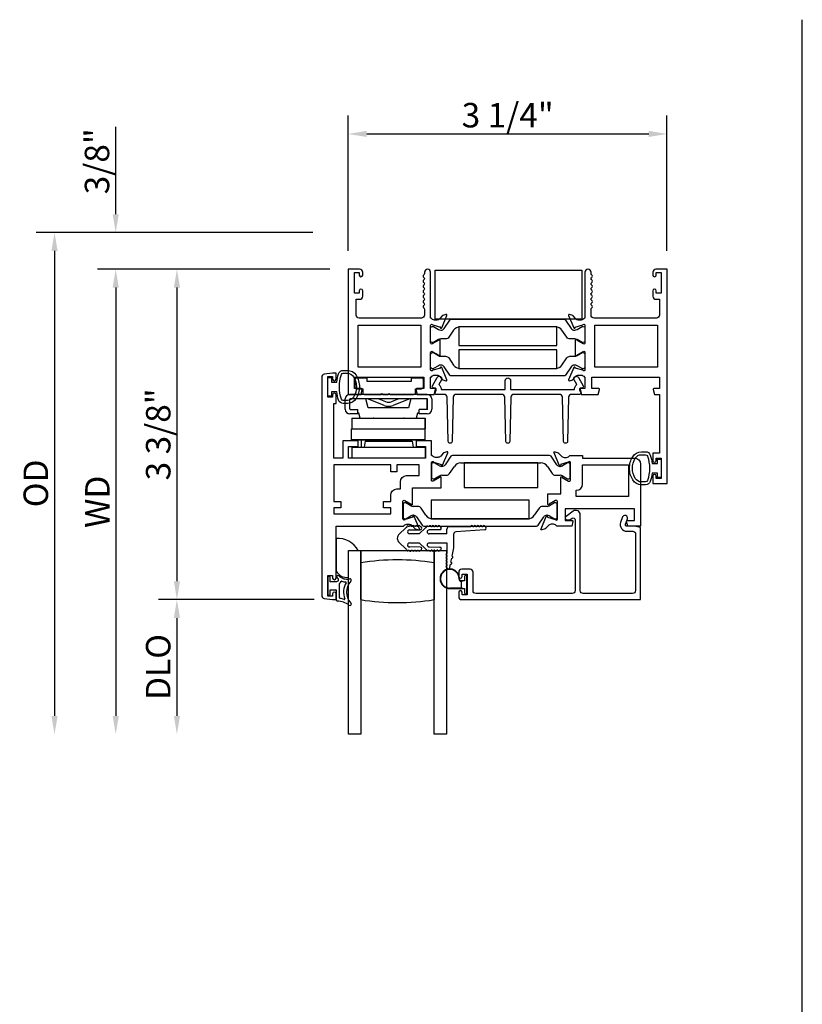
# Model space of a CAD drawing. Units: inches. Extents: x 535.7 to 614, y -52 to -1.8.
# Drawn here: x 558.7 to 566.7, y -26.4 to -16.4 of the extents above; entities that cross this region are included whole.
import ezdxf

# ---------------------------------------------------------------- set-up
doc = ezdxf.new("R2010")
doc.units = ezdxf.units.IN
doc.header["$MEASUREMENT"] = 0
doc.layers.get('0').update_dxf_attribs({"color": 4})
doc.layers.add('DIME', color=2, linetype='Continuous')
doc.styles.get("Standard").update_dxf_attribs({"font": 'arial.ttf'})
doc.dimstyles.new('EXT_ON-OFF', dxfattribs={"dimscale": 2, "dimtxt": 0.125, "dimasz": 0.09375, "dimexe": 0.09375, "dimexo": 0.09375, "dimgap": 0.03125, "dimtad": 3, "dimdec": 5, "dimzin": 3, "dimdsep": 46, "dimlunit": 4, "dimtxsty": 'Standard', "dimcen": 0, "dimse2": 1, "dimazin": 0, "dimtfac": 1, "dimtdec": 5, "dimtofl": 0, "dimtmove": 0, "dimatfit": 0, "dimfxl": 1, "dimfrac": 2, "dimtolj": 1, "dimtzin": 3, "dimarcsym": 0})
doc.dimstyles.new('EXT_ON-ON', dxfattribs={"dimscale": 2, "dimtxt": 0.125, "dimasz": 0.09375, "dimexe": 0.09375, "dimexo": 0.09375, "dimgap": 0.03125, "dimtad": 3, "dimdec": 5, "dimzin": 3, "dimdsep": 46, "dimlunit": 4, "dimtxsty": 'Standard', "dimcen": 0, "dimazin": 0, "dimtfac": 1, "dimtdec": 5, "dimtofl": 0, "dimtmove": 0, "dimatfit": 0, "dimfxl": 1, "dimfrac": 2, "dimtolj": 1, "dimtzin": 3, "dimarcsym": 0})

# ---------------------------------------------------------------- blocks, each defined once
blk = doc.blocks.new('*D58')
at = {"layer": 'DIME', "color": 0, "lineweight": -2, "transparency": 16777216}
for p, q in [((561.855, -18.91), (560.105, -18.91)), ((560.292, -19.098), (560.292, -22.097)), ((561.695, -22.284), (560.105, -22.284))]:
    blk.add_line(p, q, dxfattribs=at)
at = {"layer": 'DIME', "color": 0, "transparency": 16777216}
for points in [[(560.261, -19.098), (560.324, -19.098), (560.292, -18.91)], [(560.261, -22.097), (560.324, -22.097), (560.292, -22.284)]]:
    blk.add_solid(points, dxfattribs=at)
at = {"layer": 'DIME', "color": 0, "transparency": 16777216, "insert": (560.101, -20.597), "char_height": 0.25, "attachment_point": 5, "rotation": 90}
blk.add_mtext('\\A1;3 3/8"', dxfattribs=at)
blk = doc.blocks.new('*D59')
at = {"layer": 'DIME', "color": 0, "lineweight": -2, "transparency": 16777216}
for p, q in [((559.667, -18.348), (559.667, -17.457)), ((561.681, -18.535), (559.48, -18.535)), ((561.855, -18.91), (559.48, -18.91)), ((559.667, -19.098), (559.667, -19.285))]:
    blk.add_line(p, q, dxfattribs=at)
at = {"layer": 'DIME', "color": 0, "transparency": 16777216}
for points in [[(559.636, -18.348), (559.699, -18.348), (559.667, -18.535)], [(559.636, -19.098), (559.699, -19.098), (559.667, -18.91)]]:
    blk.add_solid(points, dxfattribs=at)
at = {"layer": 'DIME', "color": 0, "transparency": 16777216, "insert": (559.476, -17.808), "char_height": 0.25, "attachment_point": 5, "rotation": 90}
blk.add_mtext('\\A1;3/8"', dxfattribs=at)
blk = doc.blocks.new('*D60')
at = {"layer": 'DIME', "color": 0, "lineweight": -2, "transparency": 16777216}
for p, q in [((561.695, -22.284), (560.105, -22.284)), ((560.292, -22.472), (560.292, -23.472))]:
    blk.add_line(p, q, dxfattribs=at)
at = {"layer": 'DIME', "color": 0, "transparency": 16777216}
for points in [[(560.261, -22.472), (560.324, -22.472), (560.292, -22.284)], [(560.261, -23.472), (560.324, -23.472), (560.292, -23.659)]]:
    blk.add_solid(points, dxfattribs=at)
at = {"layer": 'DIME', "color": 0, "transparency": 16777216, "insert": (560.101, -22.972), "char_height": 0.25, "attachment_point": 5, "rotation": 90}
blk.add_mtext('\\A1;DLO', dxfattribs=at)
blk = doc.blocks.new('*D61')
at = {"layer": 'DIME', "color": 0, "lineweight": -2, "transparency": 16777216}
for p, q in [((561.855, -18.91), (559.48, -18.91)), ((559.667, -19.098), (559.667, -23.472))]:
    blk.add_line(p, q, dxfattribs=at)
at = {"layer": 'DIME', "color": 0, "transparency": 16777216}
for points in [[(559.636, -19.098), (559.699, -19.098), (559.667, -18.91)], [(559.636, -23.472), (559.699, -23.472), (559.667, -23.659)]]:
    blk.add_solid(points, dxfattribs=at)
at = {"layer": 'DIME', "color": 0, "transparency": 16777216, "insert": (559.48, -21.285), "char_height": 0.25, "attachment_point": 5, "rotation": 90}
blk.add_mtext('\\A1;WD', dxfattribs=at)
blk = doc.blocks.new('*D62')
at = {"layer": 'DIME', "color": 0, "lineweight": -2, "transparency": 16777216}
for p, q in [((561.681, -18.535), (558.855, -18.535)), ((559.042, -18.723), (559.042, -23.472))]:
    blk.add_line(p, q, dxfattribs=at)
at = {"layer": 'DIME', "color": 0, "transparency": 16777216}
for points in [[(559.011, -18.723), (559.074, -18.723), (559.042, -18.535)], [(559.011, -23.472), (559.074, -23.472), (559.042, -23.659)]]:
    blk.add_solid(points, dxfattribs=at)
at = {"layer": 'DIME', "color": 0, "transparency": 16777216, "insert": (558.851, -21.097), "char_height": 0.25, "attachment_point": 5, "rotation": 90}
blk.add_mtext('\\A1;OD', dxfattribs=at)
blk = doc.blocks.new('*D63')
at = {"layer": 'DIME', "color": 0, "lineweight": -2, "transparency": 16777216}
for p, q in [((562.042, -18.723), (562.042, -17.341)), ((565.297, -18.723), (565.297, -17.341)), ((562.23, -17.529), (565.11, -17.529))]:
    blk.add_line(p, q, dxfattribs=at)
at = {"layer": 'DIME', "color": 0, "transparency": 16777216}
for points in [[(562.23, -17.497), (562.23, -17.56), (562.042, -17.529)], [(565.11, -17.497), (565.11, -17.56), (565.297, -17.529)]]:
    blk.add_solid(points, dxfattribs=at)
at = {"layer": 'DIME', "color": 0, "transparency": 16777216, "insert": (563.67, -17.337), "char_height": 0.25, "attachment_point": 5}
blk.add_mtext('\\A1;3 1/4"', dxfattribs=at)

msp = doc.modelspace()

# ---------------------------------------------------------------- linework, layer by layer
for p, q in [((566.678846, -45.109755), (566.678846, -16.361956)), ((562.10944, -20.041146), (562.10944, -20.111146)), ((562.23444, -20.021146), (562.12944, -20.021146)), ((562.23444, -20.056146), (562.23444, -20.021146)), ((562.68444, -20.056146), (562.23444, -20.056146)), ((562.78944, -20.021146), (562.68444, -20.021146)), ((562.68444, -20.021146), (562.68444, -20.056146)), ((562.80944, -20.111146), (562.80944, -20.041146)), ((562.84944, -20.188146), (562.05844, -20.188146)), ((562.12944, -20.131146), (562.18944, -20.131146)), ((562.18944, -20.131146), (562.18944, -20.168146)), ((562.20944, -20.188146), (562.37644, -20.188146)), ((562.37644, -20.188146), (562.38644, -20.178146)), ((562.38644, -20.178146), (562.39644, -20.188146)), ((562.39644, -20.188146), (562.44944, -20.188146)), ((562.44944, -20.188146), (562.45944, -20.178146)), ((562.45944, -20.178146), (562.46944, -20.188146)), ((562.46944, -20.188146), (562.70944, -20.188146)), ((562.72944, -20.131146), (562.78944, -20.131146)), ((562.72944, -20.168146), (562.72944, -20.131146)), ((562.01144, -20.340146), (562.01144, -20.235146)), ((562.05644, -20.337146), (562.05644, -20.238146)), ((562.84644, -20.233146), (562.06144, -20.233146)), ((562.680089, -20.233146), (562.221945, -20.233146)), ((562.246328, -20.324146), (562.221945, -20.233146)), ((562.407794, -20.301082), (562.247166, -20.235449)), ((562.355887, -20.233146), (562.422413, -20.261671)), ((562.485485, -20.261664), (562.551948, -20.233146)), ((562.660714, -20.235449), (562.500086, -20.301082)), ((562.680089, -20.233146), (562.655706, -20.324146)), ((562.84644, -20.342146), (562.84644, -20.233146)), ((562.85144, -20.337146), (562.85144, -20.238146)), ((562.89644, -20.235146), (562.89644, -20.340146)), ((562.14144, -20.387146), (562.05844, -20.387146)), ((562.06144, -20.342146), (562.14144, -20.342146)), ((562.14144, -20.387146), (562.14144, -20.342146)), ((562.15144, -20.379571), (562.14144, -20.379571)), ((562.164991, -20.430146), (562.15144, -20.379571)), ((562.655706, -20.324146), (562.246328, -20.324146)), ((562.75044, -20.380146), (562.737043, -20.430146)), ((562.76644, -20.380146), (562.75044, -20.380146)), ((562.76644, -20.387146), (562.76644, -20.342146)), ((562.84644, -20.342146), (562.76644, -20.342146)), ((562.84944, -20.387146), (562.76644, -20.387146)), ((562.076938, -20.431146), (562.076865, -20.541146)), ((562.076938, -20.431146), (562.826938, -20.431146)), ((562.164991, -20.430146), (562.737043, -20.430146)), ((562.826938, -20.431146), (562.826865, -20.541146)), ((562.828964, -20.431146), (562.826938, -20.431146)), ((562.828964, -20.541146), (562.828964, -20.431146)), ((562.076668, -20.651146), (562.076668, -20.541146)), ((562.076668, -20.541146), (562.826668, -20.541146)), ((562.826668, -20.651146), (562.826668, -20.541146)), ((562.826865, -20.541146), (562.826668, -20.541146)), ((562.826877, -20.651146), (562.82695, -20.541146)), ((562.82894, -20.542146), (562.826949, -20.542146)), ((562.82695, -20.541146), (562.828964, -20.541146)), ((562.82894, -20.652146), (562.82894, -20.542146)), ((562.826668, -20.651146), (562.076668, -20.651146)), ((562.07894, -20.652146), (562.07894, -20.651146)), ((562.07894, -20.652146), (562.82894, -20.652146)), ((562.73494, -20.653146), (562.17294, -20.653146)), ((562.17294, -20.653146), (562.17294, -20.728146)), ((562.213618, -20.666146), (562.203618, -20.728146)), ((562.213618, -20.666146), (562.693618, -20.666146)), ((562.693618, -20.666146), (562.703618, -20.728146)), ((562.73494, -20.653146), (562.73494, -20.728146)), ((562.826668, -20.651146), (562.826877, -20.651146)), ((562.077308, -20.728146), (562.827308, -20.728146)), ((562.077308, -20.728146), (562.077308, -20.838146)), ((562.829661, -20.728146), (562.827308, -20.728146)), ((562.827308, -20.728146), (562.827308, -20.838146)), ((562.829661, -20.838146), (562.829661, -20.728146)), ((564.09703, -20.81223), (563.10517, -20.81223)), ((562.827308, -20.838146), (562.077308, -20.838146)), ((562.89244, -20.901629), (562.89244, -21.035487)), ((562.916314, -20.885881), (562.908188, -20.885881)), ((562.97237, -20.917027), (562.920251, -20.886936)), ((563.088898, -20.820843), (563.030871, -20.906175)), ((563.192051, -20.888914), (564.010149, -20.888914)), ((564.171329, -20.906175), (564.113302, -20.820843)), ((564.281949, -20.886936), (564.22983, -20.917027)), ((564.294012, -20.885881), (564.285886, -20.885881)), ((564.30976, -21.035487), (564.30976, -20.901629)), ((562.99841, -20.923356), (562.995992, -20.923356)), ((562.995992, -21.013759), (563.044697, -21.013759)), ((563.076947, -20.99669), (563.126724, -20.923491)), ((564.075476, -20.923491), (564.125253, -20.99669)), ((564.157503, -21.013759), (564.206208, -21.013759)), ((564.206208, -20.923356), (564.20379, -20.923356)), ((562.908188, -21.051235), (562.916314, -21.051235)), ((562.920251, -21.05018), (562.97237, -21.020089)), ((564.22983, -21.020089), (564.281949, -21.05018)), ((564.285886, -21.051235), (564.294012, -21.051235)), ((562.60144, -21.310889), (562.60144, -21.444747)), ((562.625314, -21.295141), (562.617188, -21.295141)), ((562.68137, -21.326287), (562.629251, -21.296196)), ((564.148429, -21.296196), (564.09631, -21.326287)), ((564.160492, -21.295141), (564.152366, -21.295141)), ((564.17624, -21.444747), (564.17624, -21.310889)), ((562.753697, -21.332616), (562.704992, -21.332616)), ((562.835724, -21.422885), (562.785947, -21.349686)), ((563.991733, -21.349686), (563.941956, -21.422885)), ((564.072688, -21.332616), (564.023983, -21.332616)), ((562.617188, -21.460495), (562.625314, -21.460495)), ((562.629251, -21.45944), (562.68137, -21.429349)), ((562.704992, -21.42302), (562.70741, -21.42302)), ((562.739871, -21.440201), (562.797898, -21.525533)), ((563.876629, -21.457462), (562.901051, -21.457462)), ((563.979782, -21.525533), (564.037809, -21.440201)), ((564.07027, -21.42302), (564.072688, -21.42302)), ((564.09631, -21.429349), (564.148429, -21.45944)), ((564.152366, -21.460495), (564.160492, -21.460495)), ((562.631517, -21.5522), (562.562161, -21.614993)), ((562.765213, -21.61223), (562.66776, -21.61223)), ((562.670567, -21.572428), (562.777485, -21.570227)), ((562.697156, -21.53823), (562.684331, -21.53823)), ((562.727156, -21.53823), (562.717156, -21.53823)), ((562.757156, -21.53823), (562.747156, -21.53823)), ((562.765213, -21.61223), (562.831517, -21.5522)), ((562.81417, -21.534146), (563.96351, -21.534146)), ((562.977156, -21.57023), (562.86776, -21.57223)), ((563.04876, -21.61223), (562.86776, -21.61223)), ((562.887122, -21.53823), (562.897156, -21.53823)), ((562.917156, -21.53823), (562.927156, -21.53823)), ((562.947156, -21.53823), (562.957156, -21.53823)), ((563.04876, -21.61223), (563.04876, -21.56373)), ((563.07376, -21.53873), (563.295117, -21.53873)), ((563.11976, -21.75523), (563.11976, -21.61223)), ((563.435117, -21.57073), (563.13976, -21.59223)), ((563.315117, -21.53873), (563.325117, -21.53873)), ((563.345117, -21.53873), (563.355117, -21.53873)), ((563.375117, -21.53873), (563.385117, -21.53873)), ((563.405117, -21.53873), (563.415117, -21.53873)), ((561.91744, -21.659616), (561.91744, -21.992286)), ((562.562161, -21.702467), (562.631517, -21.765261)), ((562.66776, -21.70523), (562.765213, -21.70523)), ((562.831517, -21.765261), (562.765213, -21.70523)), ((562.86776, -21.70523), (563.04876, -21.70523)), ((563.04876, -21.70523), (563.04876, -21.81477)), ((562.04376, -22.056282), (562.04376, -21.78423)), ((562.04376, -21.78423), (562.144382, -21.78423)), ((562.04376, -23.65923), (562.04376, -21.78423)), ((562.04376, -21.78423), (562.16876, -21.78423)), ((562.16876, -21.78423), (562.16876, -23.65923)), ((562.16876, -21.90923), (562.16876, -21.78423)), ((562.16876, -21.78423), (562.91876, -21.78423)), ((562.777485, -21.747234), (562.670567, -21.745032)), ((562.684331, -21.77923), (562.697156, -21.77923)), ((562.717156, -21.77923), (562.727156, -21.77923)), ((562.747156, -21.77923), (562.757156, -21.77923)), ((562.86776, -21.74523), (562.977156, -21.74723)), ((562.897156, -21.77923), (562.887122, -21.77923)), ((562.927156, -21.77923), (562.917156, -21.77923)), ((562.91876, -23.65923), (562.91876, -21.78423)), ((562.91876, -21.78423), (563.04376, -21.78423)), ((562.91876, -21.78423), (562.91876, -21.90923)), ((562.957156, -21.77923), (562.947156, -21.77923)), ((563.04376, -21.78423), (563.04376, -23.65923)), ((563.102935, -21.841975), (563.11976, -21.75523)), ((562.16876, -22.28423), (562.16876, -21.90923)), ((562.91876, -21.90923), (562.91876, -22.28423)), ((563.04876, -21.83477), (563.04876, -21.84477)), ((563.04876, -21.86477), (563.04876, -21.87477)), ((563.04876, -21.89477), (563.04876, -21.90477)), ((563.09113, -21.902841), (563.099127, -21.861609)), ((563.04876, -21.92477), (563.04876, -21.93477)), ((563.080467, -21.957816), (563.087322, -21.922475)), ((561.83344, -22.056646), (561.83344, -22.231646)), ((561.85094, -22.049146), (561.84094, -22.049146)), ((561.85844, -22.104146), (561.85844, -22.056646)), ((561.92344, -22.104146), (561.85844, -22.104146)), ((563.21509, -22.090763), (563.19365, -22.090763)), ((563.19365, -22.095763), (563.206727, -22.095763)), ((563.19376, -22.112872), (563.19376, -22.148588)), ((563.206727, -22.095763), (563.196689, -22.105801)), ((563.22976, -22.09073), (563.215902, -22.09073)), ((563.22976, -22.04723), (563.22976, -22.09073)), ((563.24376, -22.03723), (563.23976, -22.03723)), ((563.25376, -22.21423), (563.25376, -22.04723)), ((561.85844, -22.184146), (561.91594, -22.184146)), ((561.85844, -22.231646), (561.85844, -22.184146)), ((561.92344, -22.2919), (561.92344, -22.191646)), ((561.95344, -22.266786), (561.95344, -22.1212)), ((563.20676, -22.16573), (563.07876, -22.16573)), ((563.07876, -22.17073), (563.22976, -22.17073)), ((563.196689, -22.155659), (563.20676, -22.16573)), ((563.22976, -22.17073), (563.22976, -22.21423)), ((561.84094, -22.239146), (561.85094, -22.239146)), ((563.23976, -22.22423), (563.24376, -22.22423)), ((562.16876, -23.65923), (562.04376, -23.65923)), ((563.04376, -23.65923), (562.91876, -23.65923))]:
    msp.add_line(p, q)
for points in [[(562.888396, -19.410146), (562.88244, -19.410146), (562.88244, -18.941146, 1), (562.82044, -18.941146), (562.82044, -18.955165, -0.267949192), (562.81294, -18.968155, 0.577778333), (562.812957, -18.994146, -0.578206556), (562.812957, -19.020146, 0.578206556), (562.812957, -19.046146, -0.578206556), (562.812957, -19.072146, 0.578206556), (562.812957, -19.098146, -0.578206556), (562.812957, -19.124146, 0.578206556), (562.812957, -19.150146, -0.578206556), (562.812957, -19.176146, 0.578206556), (562.812957, -19.202146, -0.578206556), (562.812957, -19.228146, 0.578206556), (562.812957, -19.254146, -0.578206556), (562.812957, -19.280146, 0.577778333), (562.81294, -19.306136, -0.267949192), (562.82044, -19.319126), (562.82044, -19.379146, -0.414213562), (562.78944, -19.410146), (562.15344, -19.410146, -0.414213562), (562.12244, -19.379146), (562.12244, -19.217146), (562.15844, -19.217146, 0.414213562), (562.18944, -19.186146), (562.18944, -19.130146, 1), (562.15444, -19.130146), (562.15444, -19.155146), (562.10444, -19.155146), (562.10444, -18.945146), (562.15444, -18.945146), (562.15444, -18.970146, 1), (562.18944, -18.970146), (562.18944, -18.941146, 0.414213562), (562.15844, -18.910146), (562.04244, -18.910146), (562.04244, -20.188146), (562.17244, -20.188146), (562.185551, -20.139216, 0.493145426), (562.177823, -20.129146), (562.10444, -20.129146), (562.10444, -20.011146), (562.81344, -20.011146), (562.81344, -20.129146), (562.741057, -20.129146, 0.493145426), (562.733329, -20.139216), (562.74644, -20.188146), (562.919057, -20.188146), (562.932167, -20.139216, 0.493145426), (562.92444, -20.129146), (562.88244, -20.129146), (562.88244, -20.011146), (562.888396, -20.011146, -0.260162543), (562.92244, -19.992146), (562.94744, -19.992146, -0.220010061), (562.977916, -20.006238), (563.002297, -20.034918, 0.133787413), (563.007503, -20.038481), (563.039816, -20.049703, 0.649042), (563.049815, -20.039047), (562.996868, -19.913028, 0.970591537), (562.981945, -19.918781), (562.982574, -19.920277), (562.905238, -19.94238, -0.796431527), (562.88244, -19.937146), (562.88244, -19.759241, -0.578514409), (562.900476, -19.74887), (562.965453, -19.786688, 1.029399664), (562.98144, -19.787151), (562.98144, -19.63414, 1.029399664), (562.965453, -19.634604), (562.900476, -19.672421, -0.578514409), (562.88244, -19.66205), (562.88244, -19.484146, -0.796431527), (562.905238, -19.478911), (562.982574, -19.501014), (562.981945, -19.502511, 0.970591537), (562.996868, -19.508263), (563.049815, -19.382244, 0.649042), (563.039816, -19.371588), (563.007503, -19.38281, 0.133787413), (563.002297, -19.386373), (562.977916, -19.415053, -0.220010061), (562.94744, -19.429146), (562.92244, -19.429146, -0.260162543)], [(564.45924, -19.484146), (564.45924, -19.66199, -0.580087864), (564.441155, -19.672332), (564.37624, -19.63414, 0.999666368), (564.36024, -19.634146), (564.36024, -19.787151, 1.000000065), (564.37624, -19.787151), (564.441155, -19.748959, -0.580087864), (564.45924, -19.759302), (564.45924, -19.937146, -0.796431527), (564.436442, -19.94238), (564.359106, -19.920277), (564.359735, -19.918781, 0.970591537), (564.344812, -19.913028), (564.291865, -20.039047, 0.649042), (564.301865, -20.049703), (564.334177, -20.038481, 0.133787413), (564.339383, -20.034918), (564.363764, -20.006238, -0.220010061), (564.39424, -19.992146), (564.41924, -19.992146, -0.260162543), (564.453284, -20.011146), (564.45924, -20.011146), (564.45924, -20.129146), (564.41724, -20.129146, 0.493145426), (564.409513, -20.139216), (564.422623, -20.188146), (564.59524, -20.188146), (564.608351, -20.139216, 0.493145426), (564.600623, -20.129146), (564.52824, -20.129146), (564.52824, -20.011146), (565.21924, -20.011146), (565.21924, -20.129146), (565.163857, -20.129146, 0.493145426), (565.156129, -20.139216), (565.16924, -20.188146), (565.21924, -20.188146), (565.21924, -20.788146), (565.15224, -20.788146), (565.15224, -20.863646, 0.414213562), (565.16924, -20.880646), (565.17024, -20.880646, 0.414213562), (565.18724, -20.863646), (565.18724, -20.838146), (565.23724, -20.838146), (565.23724, -21.048146), (565.18724, -21.048146), (565.18724, -21.022646, 0.414213562), (565.17024, -21.005646), (565.16924, -21.005646, 0.414213562), (565.15224, -21.022646), (565.15224, -21.098146), (565.29924, -21.098146), (565.29924, -18.910146), (565.18324, -18.910146, 0.414213562), (565.15224, -18.941146), (565.15224, -18.970646, 0.414213562), (565.16924, -18.987646), (565.17024, -18.987646, 0.414213562), (565.18724, -18.970646), (565.18724, -18.945146), (565.23724, -18.945146), (565.23724, -19.155146), (565.18724, -19.155146), (565.18724, -19.129646, 0.414213562), (565.17024, -19.112646), (565.16924, -19.112646, 0.414213562), (565.15224, -19.129646), (565.15224, -19.186146, 0.414213562), (565.18324, -19.217146), (565.21924, -19.217146), (565.21924, -19.379146, -0.414213562), (565.18824, -19.410146), (564.55224, -19.410146, -0.414213562), (564.52124, -19.379146), (564.52124, -19.319146, -0.267777469), (564.528748, -19.306131, 0.576923077), (564.528748, -19.28016, -0.576923077), (564.528748, -19.254131, 0.576923077), (564.528748, -19.22816, -0.576923077), (564.528748, -19.202131, 0.576923077), (564.528748, -19.17616, -0.576923077), (564.528748, -19.150131, 0.577869015), (564.528711, -19.124139, -0.582673179), (564.528861, -19.098238, 0.586543617), (564.528861, -19.072053, -0.582673179), (564.528711, -19.046152, 0.577869015), (564.528748, -19.02016, -0.576923077), (564.528748, -18.994131, 0.577869015), (564.528711, -18.968139, -0.268537908), (564.52124, -18.955231), (564.52124, -18.941146, 1), (564.45924, -18.941146), (564.45924, -19.410146), (564.453284, -19.410146, -0.260162543), (564.41924, -19.429146), (564.39424, -19.429146, -0.220010061), (564.363764, -19.415053), (564.339383, -19.386373, 0.133787413), (564.334177, -19.38281), (564.301865, -19.371588, 0.649042), (564.291865, -19.382244), (564.344812, -19.508263, 0.970591537), (564.359735, -19.502511), (564.359106, -19.501014), (564.436442, -19.478911, -0.796431527)], [(564.319809, -19.515074, 0.248325117), (564.35227, -19.532255), (564.354688, -19.532255, 0.131652498), (564.37831, -19.525926), (564.430429, -19.495835, -0.131652498), (564.434366, -19.49478), (564.442492, -19.49478, -0.414213562), (564.45824, -19.510528), (564.45824, -19.644386, -0.414213562), (564.442492, -19.660134), (564.434366, -19.660134, -0.131652498), (564.430429, -19.659079), (564.37831, -19.628988, 0.131652498), (564.354688, -19.622658), (564.305983, -19.622658, -0.248325117), (564.273733, -19.605589), (564.223956, -19.53239, 0.248325117), (564.158629, -19.497813), (563.183051, -19.497813, 0.248325117), (563.117724, -19.53239), (563.067947, -19.605589, -0.248325117), (563.035697, -19.622658), (562.986992, -19.622658, 0.131652498), (562.96337, -19.628988), (562.911251, -19.659079, -0.131652498), (562.907314, -19.660134), (562.899188, -19.660134, -0.414213562), (562.88344, -19.644386), (562.88344, -19.510528, -0.414213562), (562.899188, -19.49478), (562.907314, -19.49478, -0.131652498), (562.911251, -19.495835), (562.96337, -19.525926, 0.131652498), (562.986992, -19.532255), (562.98941, -19.532255, 0.248325117), (563.021871, -19.515074), (563.079898, -19.429742, -0.248325117), (563.09617, -19.421129), (564.24551, -19.421129, -0.248325117), (564.261782, -19.429742)], [(564.37831, -19.792303), (564.430429, -19.762212, -0.131652498), (564.434366, -19.761157), (564.442492, -19.761157, -0.414213562), (564.45824, -19.776905), (564.45824, -19.910763, -0.414213562), (564.442492, -19.926511), (564.434366, -19.926511, -0.131652498), (564.430429, -19.925456), (564.37831, -19.895365, 0.131652498), (564.354688, -19.889036), (564.35227, -19.889036, 0.248325117), (564.319809, -19.906217), (564.261782, -19.991549, -0.248325117), (564.24551, -20.000162), (563.09617, -20.000162, -0.248325117), (563.079898, -19.991549), (563.021871, -19.906217, 0.248325117), (562.98941, -19.889036), (562.986992, -19.889036, 0.131652498), (562.96337, -19.895365), (562.911251, -19.925456, -0.131652498), (562.907314, -19.926511), (562.899188, -19.926511, -0.414213562), (562.88344, -19.910763), (562.88344, -19.776905, -0.414213562), (562.899188, -19.761157), (562.907314, -19.761157, -0.131652498), (562.911251, -19.762212), (562.96337, -19.792303, 0.131652498), (562.986992, -19.798633), (563.035697, -19.798633, -0.248325117), (563.067947, -19.815702), (563.117724, -19.888901, 0.248325117), (563.183051, -19.923478), (564.158629, -19.923478, 0.248325117), (564.223956, -19.888901), (564.273733, -19.815702, -0.248325117), (564.305983, -19.798633), (564.354688, -19.798633, 0.131652498)], [(561.91744, -22.064146), (561.91744, -21.534146), (562.606396, -21.534146, -0.260162543), (562.64044, -21.515146), (562.66544, -21.515146, -0.215467494), (562.695462, -21.528713), (562.72103, -21.557753, 0.125610943), (562.725932, -21.561099), (562.757704, -21.572663, 0.654319348), (562.767815, -21.562047), (562.714528, -21.435218, 1.068973955), (562.700254, -21.442369), (562.623498, -21.464305, -0.818126111), (562.60044, -21.459646), (562.60044, -21.27933), (562.600627, -21.27933, -0.519878177), (562.61844, -21.271047), (562.683453, -21.308582, 1.028407557), (562.69944, -21.30903), (562.69944, -21.143146), (562.99044, -21.143146), (562.99044, -21.036525, 1.032071131), (562.974456, -21.03703), (562.90944, -21.074567, -0.577350269), (562.89144, -21.064174), (562.89144, -20.88593, -0.796431527), (562.914238, -20.880696), (562.991344, -20.902733), (562.990682, -20.905048, 0.941641879), (563.005747, -20.910351), (563.058813, -20.784335, 0.654607716), (563.048704, -20.773713), (563.016842, -20.78531, 0.127216068), (563.011889, -20.788713), (562.986628, -20.817773, -0.217121284), (562.95644, -20.83153), (562.93144, -20.83153, -0.262509697), (562.897213, -20.81223), (562.89144, -20.81223), (562.89144, -20.661146), (562.73444, -20.661146), (562.73444, -20.720146), (562.83244, -20.720146), (562.83244, -20.838146), (562.04544, -20.838146), (562.04544, -20.720146), (562.14344, -20.720146), (562.14344, -20.661146), (561.98644, -20.661146), (561.98644, -20.838146), (561.89544, -20.838146), (561.89544, -20.282146), (561.91744, -20.282146), (561.91744, -20.191646, 0.414213562), (561.90044, -20.174646), (561.89944, -20.174646, 0.414213562), (561.88244, -20.191646), (561.88244, -20.217146), (561.83244, -20.217146), (561.83244, -20.007146), (561.88244, -20.007146), (561.88244, -20.032646, 0.414213562), (561.89944, -20.049646), (561.90044, -20.049646, 0.414213562), (561.91744, -20.032646), (561.91744, -19.972146), (561.88244, -19.972146), (561.797394, -19.983342, 0.376373349), (561.77044, -20.014077), (561.77044, -22.242214, 0.376373349), (561.797394, -22.272949), (561.88244, -22.284146), (561.91744, -22.284146), (561.91744, -22.224146, 1), (561.88244, -22.224146), (561.88244, -22.249146), (561.83244, -22.249146), (561.83244, -22.039146), (561.88244, -22.039146), (561.88244, -22.064146, 1)], [(561.943512, -20.247327, -0.051273008), (561.924391, -20.162146), (561.86994, -20.162146), (561.86994, -20.207146), (561.83244, -20.207146), (561.83244, -20.017146), (561.86994, -20.017146), (561.86994, -20.062146), (561.924376, -20.062146, -0.051164155), (561.943413, -19.977134, -0.323112515), (561.990864, -19.942896), (562.032695, -19.942896, -0.260881074), (562.122209, -19.993011, -0.137839217), (562.155672, -20.112104, -0.13690948), (562.122673, -20.230493, -0.263009931), (562.032737, -20.281346), (561.990905, -20.281356, -0.32196088)], [(561.990927, -20.251377, -0.322591089), (561.971953, -20.237727, -0.163180821), (561.971896, -19.986552, -0.322546067), (561.990864, -19.972896), (562.032695, -19.972896, -0.261959333), (562.096791, -20.008951, -0.280047452), (562.09681, -20.215321, -0.261761885), (562.032759, -20.251358)], [(562.937252, -20.188146, -0.544901729), (562.928141, -20.174023), (562.940759, -20.146135, 0.544901729), (562.926181, -20.12354), (562.916476, -20.12354, -0.577350269), (562.902619, -20.09954), (562.950889, -20.015934, -1), (562.99419, -20.040934), (562.96714, -20.087786, -0.22366784), (562.992167, -20.138146), (563.644466, -20.138146), (563.644466, -20.047934, -1), (563.699466, -20.047934), (563.699466, -20.138146), (564.351765, -20.138146, -0.22366784), (564.376791, -20.087786), (564.349741, -20.040934, -1), (564.393043, -20.015934), (564.441312, -20.09954, -0.577350269), (564.427456, -20.12354), (564.41775, -20.12354, 0.544901729), (564.403173, -20.146135), (564.415791, -20.174023, -0.544901729), (564.40668, -20.188146), (564.323763, -20.188146, 0.406789749), (564.292773, -20.218358), (564.281328, -20.668654, -0.974833981), (564.241341, -20.668657), (564.229829, -20.218353, 0.406747504), (564.198839, -20.188146), (563.734395, -20.188146, 0.406789749), (563.703405, -20.218358), (563.691959, -20.668654, -0.974833981), (563.651972, -20.668657), (563.640461, -20.218353, 0.406747504), (563.609471, -20.188146), (563.145092, -20.188146, 0.406747504), (563.114102, -20.218353), (563.102591, -20.668657, -0.974833981), (563.062604, -20.668654), (563.051158, -20.218358, 0.406789749), (563.020168, -20.188146)], [(564.077626, -21.443362), (564.154962, -21.465464, 0.796431527), (564.17776, -21.46023), (564.17776, -21.280973, 0.542720189), (564.159827, -21.271844), (564.094807, -21.309383, -1.035884391), (564.078827, -21.309947), (564.078827, -21.20523), (564.21176, -21.20523), (564.21176, -21.037055, -1), (564.22776, -21.037055), (564.29276, -21.074583, 0.577350269), (564.31076, -21.064191), (564.31076, -20.88623, 0.796431527), (564.287962, -20.880996), (564.21064, -20.903095), (564.211168, -20.904353, -1), (564.196417, -20.910551), (564.143385, -20.784329, -0.654319348), (564.153496, -20.773713), (564.18574, -20.785449, -0.127216068), (564.190692, -20.788852), (564.215572, -20.817473, 0.217121284), (564.24576, -20.83123), (564.27076, -20.83123, 0.260162543), (564.304804, -20.81223), (564.43576, -20.81223), (564.43576, -20.83823), (564.96576, -20.83823, -0.414213562), (565.02776, -20.90023), (565.02776, -21.53423), (564.89776, -21.53423), (564.884649, -21.485301, -0.493145426), (564.892377, -21.47523), (564.96576, -21.47523), (564.96576, -21.35723), (564.25676, -21.35723), (564.25676, -21.47523), (564.329143, -21.47523, -0.493145426), (564.336871, -21.485301), (564.32376, -21.53423), (564.171804, -21.53423, 0.260162543), (564.13776, -21.51523), (564.11276, -21.51523, 0.217121284), (564.082572, -21.528988), (564.057692, -21.557608, -0.127216068), (564.05274, -21.561012), (564.020496, -21.572748, -0.654319348), (564.010385, -21.562131), (564.063332, -21.436113, -0.970591537), (564.078255, -21.441865)], [(565.126168, -20.807964, -0.051273008), (565.145289, -20.893146), (565.19974, -20.893146), (565.19974, -20.848146), (565.23724, -20.848146), (565.23724, -21.038146), (565.19974, -21.038146), (565.19974, -20.993146), (565.145304, -20.993146, -0.051164155), (565.126267, -21.078157, -0.323112515), (565.078816, -21.112396), (565.036985, -21.112396, -0.260881074), (564.947471, -21.06228, -0.137839217), (564.914008, -20.943187, -0.13690948), (564.947007, -20.824798, -0.263009931), (565.036943, -20.773945), (565.078775, -20.773935, -0.32196088)], [(565.078753, -20.803914, -0.322591089), (565.097727, -20.817564, -0.163180821), (565.097784, -21.068739, -0.322546067), (565.078816, -21.082396), (565.036985, -21.082396, -0.261959333), (564.972889, -21.04634, -0.280047452), (564.97287, -20.83997, -0.261761885), (565.036921, -20.803933)], [(562.40344, -21.345146), (562.40344, -21.283146), (562.47544, -21.283146), (562.47544, -21.21633, -0.414213562), (562.53744, -21.15433), (562.57444, -21.15433), (562.57444, -21.080146, -0.414213562), (562.63644, -21.018146), (562.76644, -21.018146), (562.76644, -20.908146), (562.53744, -20.908146), (562.53744, -20.980146), (562.47544, -20.980146), (562.47544, -20.908146), (561.89544, -20.908146), (561.89544, -21.283146), (561.96744, -21.283146), (561.96744, -21.345146), (561.89544, -21.345146), (561.89544, -21.409146), (562.47544, -21.409146), (562.47544, -21.345146)], [(564.43576, -21.10423), (564.43576, -20.90823), (564.90276, -20.90823), (564.90276, -21.23223), (564.36776, -21.23223), (564.36776, -21.16623), (564.37376, -21.16623, 0.414213562)], [(563.20476, -22.20923, 1), (563.16976, -22.20923), (563.16976, -22.25323, 0.414213562), (563.20076, -22.28423), (565.02776, -22.28423), (565.02776, -21.54623), (564.96076, -21.53423), (564.88776, -21.53423, -0.520567051), (564.872725, -21.512758), (564.892611, -21.458123, 1), (564.843746, -21.440338), (564.823861, -21.494973, 0.520567051), (564.88776, -21.58623), (564.94976, -21.58623, -0.414213562), (564.97576, -21.61223), (564.97576, -22.19123, -0.414213562), (564.94476, -22.22223), (564.44176, -22.22223, -0.414213562), (564.41076, -22.19123), (564.41076, -21.41723, 0.612800788), (564.33931, -21.380825), (564.266051, -21.43405, 0.726542528), (564.277807, -21.47023), (564.304721, -21.47023), (564.327004, -21.45404, -0.612800788), (564.35876, -21.470221), (564.35876, -22.19123, -0.414213562), (564.32776, -22.22223), (563.34776, -22.22223, -0.414213562), (563.31676, -22.19123), (563.31676, -22.00523, 0.414213562), (563.28576, -21.97423), (563.20076, -21.97423, 0.414213562), (563.16976, -22.00523), (563.16976, -22.04923, 1), (563.20476, -22.04923), (563.20476, -22.02423), (563.25476, -22.02423), (563.25476, -22.23423), (563.20476, -22.23423)]]:
    msp.add_lwpolyline(points, format="xyb", close=True)
for points in [[(562.92824, -19.421129), (562.92824, -18.921129), (564.42824, -18.921129), (564.42824, -19.421129)], [(562.14244, -19.480146), (562.78244, -19.480146), (562.78244, -19.911146), (562.14244, -19.911146)], [(564.17084, -19.687562), (564.17084, -19.686762), (564.17124, -19.686762), (564.17124, -19.50037), (564.17084, -19.500297), (564.17084, -19.498762), (563.17084, -19.498762), (563.17084, -19.687562)], [(565.19924, -19.911146), (564.55924, -19.911146), (564.55924, -19.480146), (565.19924, -19.480146)], [(563.17084, -19.920994), (563.17084, -19.922529), (564.17084, -19.922529), (564.17084, -19.733729), (563.17084, -19.733729), (563.17084, -19.734529), (563.17044, -19.734529), (563.17044, -19.920921)], [(563.2261, -20.888914), (563.2261, -21.138914), (563.97706, -21.138914), (563.97706, -20.888914)], [(563.88884, -21.268662), (562.88884, -21.268662), (562.88884, -21.457462), (563.88884, -21.457462)]]:
    msp.add_lwpolyline(points, close=True)
for centre, radius, start, end in [((562.12944, -20.041146), 0.02, 90, 180), ((562.78944, -20.041146), 0.02, 0, 90), ((562.05844, -20.235146), 0.047, 90, 180), ((562.12944, -20.111146), 0.02, 180, 270), ((562.20944, -20.168146), 0.02, 180, 270), ((562.70944, -20.168146), 0.02, 270, 0), ((562.78944, -20.111146), 0.02, 270, 0), ((562.84944, -20.235146), 0.047, 0, 90), ((562.06144, -20.238146), 0.005, 90, 180), ((562.23544, -20.264146), 0.031, 67.7750341, 90), ((562.45394, -20.188146), 0.122, 247.7750341, 292.2249659), ((562.45394, -20.188146), 0.08, 246.7908797, 293.2232748), ((562.67244, -20.264146), 0.031, 90, 112.2249659), ((562.84644, -20.238146), 0.005, 0, 90), ((562.05844, -20.340146), 0.047, 180, 270), ((562.06144, -20.337146), 0.005, 180, 270), ((562.84644, -20.337146), 0.005, 270, 0), ((562.84944, -20.340146), 0.047, 270, 0), ((562.30294, -20.454146), 0.024, 90, 106.5978421), ((562.60494, -20.454146), 0.024, 73.4021579, 90), ((562.26894, -20.638146), 0.015, 248.9605302, 270), ((562.63894, -20.638146), 0.015, 270, 291.0394698), ((563.10517, -20.831908), 0.019678, 90, 145.7835566), ((564.09703, -20.831908), 0.019678, 34.2164434, 90), ((562.908188, -20.901629), 0.015748, 90, 180), ((562.916314, -20.893755), 0.007874, 60, 90), ((562.99841, -20.8841), 0.039256, 270, 325.7835566), ((563.192051, -20.967914), 0.079, 90, 145.7835566), ((564.010149, -20.967914), 0.079, 34.2164434, 90), ((564.20379, -20.8841), 0.039256, 214.2164434, 270), ((564.285886, -20.893755), 0.007874, 90, 120), ((564.294012, -20.901629), 0.015748, 0, 90), ((562.995992, -20.876112), 0.047244, 240, 270), ((562.995992, -21.061003), 0.047244, 90, 120), ((563.044697, -20.974759), 0.039, 270, 325.7835566), ((564.157503, -20.974759), 0.039, 214.2164434, 270), ((564.206208, -20.876112), 0.047244, 270, 300), ((564.206208, -21.061003), 0.047244, 60, 90), ((562.908188, -21.035487), 0.015748, 180, 270), ((562.916314, -21.043361), 0.007874, 270, 300), ((564.285886, -21.043361), 0.007874, 240, 270), ((564.294012, -21.035487), 0.015748, 270, 0), ((562.617188, -21.310889), 0.015748, 90, 180), ((562.625314, -21.303015), 0.007874, 60, 90), ((564.152366, -21.303015), 0.007874, 90, 120), ((564.160492, -21.310889), 0.015748, 0, 90), ((562.704992, -21.285372), 0.047244, 240, 270), ((562.753697, -21.371616), 0.039, 34.2164434, 90), ((564.023983, -21.371616), 0.039, 90, 145.7835566), ((564.072688, -21.285372), 0.047244, 270, 300), ((562.617188, -21.444747), 0.015748, 180, 270), ((562.625314, -21.452621), 0.007874, 270, 300), ((562.704992, -21.470264), 0.047244, 90, 120), ((562.70741, -21.462276), 0.039256, 34.2164434, 90), ((562.901051, -21.378462), 0.079, 214.2164434, 270), ((563.876629, -21.378462), 0.079, 270, 325.7835566), ((564.07027, -21.462276), 0.039256, 90, 145.7835566), ((564.072688, -21.470264), 0.047244, 60, 90), ((564.152366, -21.452621), 0.007874, 240, 270), ((564.160492, -21.444747), 0.015748, 270, 0), ((562.60176, -21.65873), 0.059, 132.1571, 227.8429), ((562.66776, -21.59223), 0.054, 121.7040994, 132.1571), ((562.648339, -21.541844), 0.01, 15.7657753, 206.3913247), ((562.66776, -21.59223), 0.02, 81.9314673, 270), ((562.66776, -21.59223), 0.054, 93.6404925, 100.4530006), ((562.674331, -21.53823), 0.01, 0, 180.6243439), ((562.707156, -21.53823), 0.01, 0, 180), ((562.737156, -21.53823), 0.01, 0, 180), ((562.767156, -21.53823), 0.01, 0, 180), ((562.777156, -21.55423), 0.016, 271.1795143, 90), ((562.81417, -21.514468), 0.019678, 214.2164434, 270), ((562.86776, -21.59223), 0.054, 123.0556425, 132.1571), ((562.847156, -21.542316), 0.01, 17.1173182, 207.7428678), ((562.86776, -21.59223), 0.02, 90, 270), ((562.86776, -21.59223), 0.054, 90.605101, 101.8045434), ((562.877156, -21.539054), 0.01, 4.7249865, 175.2923262), ((562.907156, -21.53823), 0.01, 0, 180), ((562.937156, -21.53823), 0.01, 0, 180), ((562.967156, -21.53823), 0.01, 0, 180), ((562.977156, -21.55423), 0.016, 270, 90), ((563.07376, -21.56373), 0.025, 90, 180), ((563.13976, -21.61223), 0.02, 90, 180), ((563.305117, -21.53873), 0.01, 0, 180), ((563.335117, -21.53873), 0.01, 0, 180), ((563.365117, -21.53873), 0.01, 0, 180), ((563.395117, -21.53873), 0.01, 0, 180), ((563.425117, -21.53873), 0.01, 0, 180), ((563.435117, -21.55473), 0.016, 270, 90), ((563.96351, -21.514468), 0.019678, 270, 325.7835566), ((561.933618, -21.89911), 0.240039, 28.5931761, 93.864472), ((562.66776, -21.72523), 0.02, 90, 278.0685327), ((562.86776, -21.72523), 0.02, 90, 270), ((562.66776, -21.72523), 0.054, 227.8429, 238.2959006), ((562.648339, -21.775617), 0.01, 153.6086753, 344.2342247), ((562.66776, -21.72523), 0.054, 259.5469994, 266.3595075), ((562.674331, -21.77923), 0.01, 179.3756561, 0), ((562.707156, -21.77923), 0.01, 180, 0), ((562.737156, -21.77923), 0.01, 180, 0), ((562.767156, -21.77923), 0.01, 180, 0), ((562.777156, -21.76323), 0.016, 270, 88.8204857), ((562.86776, -21.72523), 0.054, 227.8429, 236.9443575), ((562.847156, -21.775145), 0.01, 152.2571322, 342.8826818), ((562.86776, -21.72523), 0.054, 258.1954566, 269.394899), ((562.877156, -21.778407), 0.01, 184.7076738, 355.2750135), ((562.907156, -21.77923), 0.01, 180, 0), ((562.937156, -21.77923), 0.01, 180, 0), ((562.967156, -21.77923), 0.01, 180, 0), ((562.977156, -21.76323), 0.016, 270, 90), ((563.04876, -21.82477), 0.01, 90, 270), ((562.54376, -24.161875), 2.283645, 80.5485883, 99.4514117), ((562.54376, -24.161875), 2.283645, 80.5485883, 99.4514117), ((563.04876, -21.85477), 0.01, 90, 270), ((563.04876, -21.88477), 0.01, 90, 270), ((563.04876, -21.91477), 0.01, 90, 270), ((563.089226, -21.912658), 0.01, 259.0234311, 79.0234311), ((563.101031, -21.851792), 0.01, 259.0234311, 79.0234311), ((562.028205, -21.930317), 0.126921, 209.2252402, 277.0396315), ((563.07876, -22.07073), 0.1, 357.4916376, 270), ((563.07876, -22.07073), 0.095, 357.4916376, 270), ((563.04876, -21.94477), 0.01, 90, 270), ((563.06476, -21.95477), 0.016, 180, 349.0234311), ((561.84094, -22.056646), 0.0075, 90, 180), ((561.85094, -22.056646), 0.0075, 0, 90), ((561.93594, -22.051745), 0.0125, 47.9311026, 227.9311026), ((561.968301, -22.147663), 0.0625, 120.9526544, 135.8705654), ((562.028068, -21.949673), 0.15, 227.9311026, 232.8569085), ((561.92844, -22.0812), 0.015, 300.9526544, 52.8569085), ((562.028068, -21.949673), 0.125, 227.9311026, 282.5294241), ((561.95844, -22.1212), 0.005, 126.8698978, 180), ((561.92844, -22.0812), 0.045, 306.8698978, 337.334421), ((561.974579, -22.100467), 0.005, 70.4693476, 157.334421), ((562.028068, -21.949673), 0.155, 250.4693476, 265.5375581), ((562.181063, -22.207839), 0.187622, 149.1931027, 201.0349727), ((562.015619, -22.109188), 0.005, 329.1931027, 85.5375581), ((562.181063, -22.207839), 0.157623, 135.2634499, 224.7365501), ((562.05844, -22.086339), 0.015, 315.2634499, 102.5294241), ((563.19365, -22.075763), 0.02, 177.4916376, 270), ((563.19365, -22.075763), 0.015, 177.4916376, 270), ((563.20376, -22.112872), 0.01, 135, 180), ((563.215902, -22.10073), 0.01, 90, 94.6558707), ((563.23976, -22.04723), 0.01, 90, 180), ((563.24376, -22.04723), 0.01, 0, 90), ((561.91594, -22.191646), 0.0075, 0, 90), ((563.20376, -22.148588), 0.01, 180, 225), ((563.23976, -22.21423), 0.01, 180, 270), ((563.24376, -22.21423), 0.01, 270, 0), ((561.84094, -22.231646), 0.0075, 180, 270), ((561.85094, -22.231646), 0.0075, 270, 0), ((561.93094, -22.2919), 0.0075, 180, 268.0214037), ((561.92344, -22.508997), 0.209727, 53.0778066, 88.0214037), ((561.95844, -22.266786), 0.005, 180, 261.7775505), ((561.92344, -22.508997), 0.239727, 71.4547704, 81.7775505), ((562.001276, -22.276979), 0.005, 251.4547704, 21.0349727), ((562.05844, -22.329339), 0.015, 233.0778066, 44.7365501), ((562.54376, -20.031585), 2.283645, 260.5485883, 279.4514117)]:
    msp.add_arc(centre, radius, start, end)

# ---------------------------------------------------------------- dimensions: what is measured, and where the dimension line sits
at = {"layer": 'DIME'}
dim = msp.add_linear_dim(base=(565.297238, -17.52856), p1=(562.04244, -18.910146), p2=(565.297238, -18.910146), dimstyle='EXT_ON-ON', dxfattribs=at)
dim.commit()
dim.dimension.update_dxf_attribs({"geometry": '*D63', "text_midpoint": (563.669839, -17.336711)})
for base, p2, picture, middle in [((559.66744, -18.535146), (561.868312, -18.535146), '*D59', (559.475591, -17.808423)), ((560.29244, -22.284146), (561.88244, -22.284146), '*D58', (560.100591, -20.597146))]:
    dim = msp.add_linear_dim(base=base, p1=(562.04244, -18.910146), p2=p2, angle=90, dimstyle='EXT_ON-ON', dxfattribs=at)
    dim.commit()
    dim.dimension.update_dxf_attribs({"geometry": picture, "text_midpoint": middle})
for base, p1, text, picture, middle in [((559.04244, -23.65923), (561.868312, -18.535146), 'OD', '*D62', (558.850591, -21.097188)), ((559.66744, -23.65923), (562.04244, -18.910146), 'WD', '*D61', (559.47994, -21.284688)), ((560.29244, -23.65923), (561.88244, -22.284146), 'DLO', '*D60', (560.100591, -22.971688))]:
    dim = msp.add_linear_dim(base=base, p1=p1, p2=(562.04376, -23.65923), angle=90, text=text, dimstyle='EXT_ON-OFF', dxfattribs=at)
    dim.commit()
    dim.dimension.update_dxf_attribs({"geometry": picture, "text_midpoint": middle})

doc.saveas('drawing.dxf')
